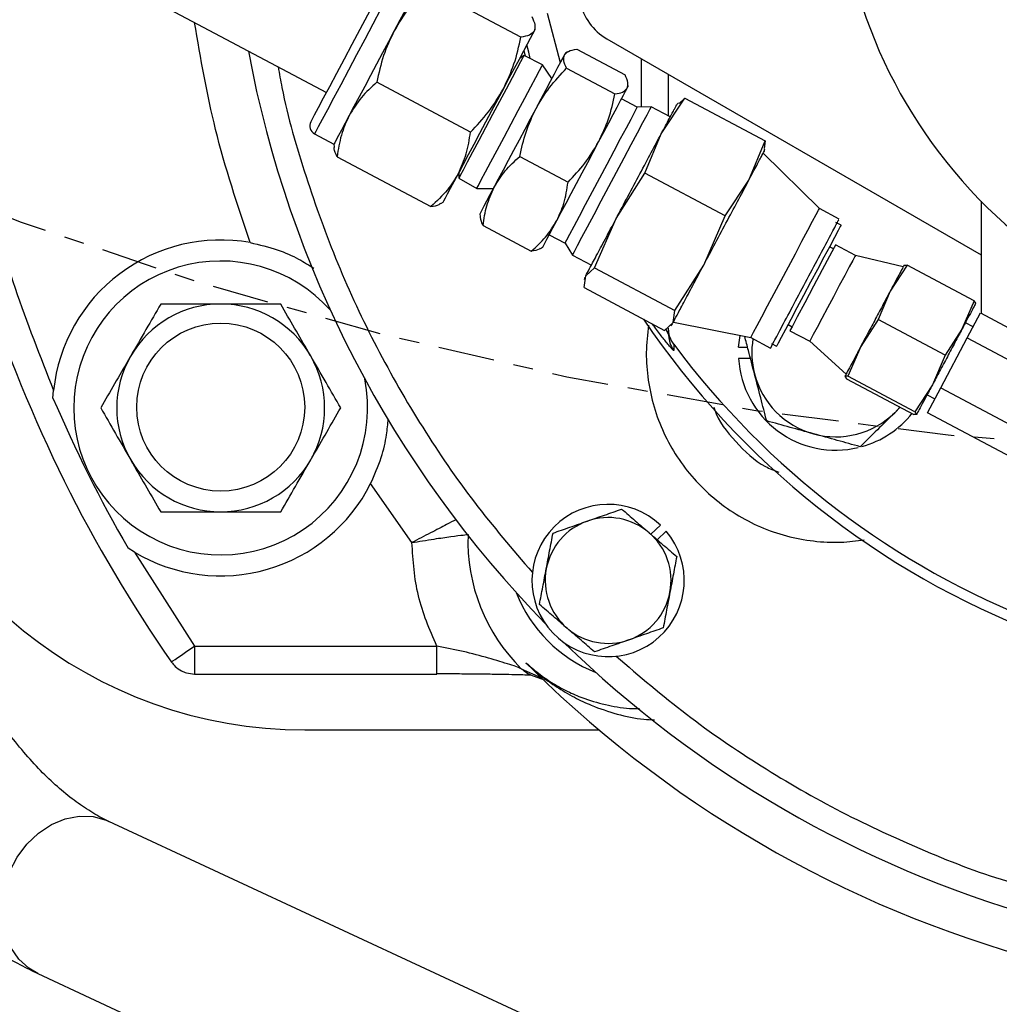
# Model space of a CAD drawing. Extents: x -1917 to 561, y -409 to 1119.
# Drawn here: x -1478 to -1473, y 438 to 443 of the extents above; entities that cross this region are included whole.
import ezdxf
from ezdxf.lldxf.tags import DXFTag

# ---------------------------------------------------------------- set-up
doc = ezdxf.new("R2010")
doc.units = 0
doc.header["$LTSCALE"] = 0.25
doc.header["$MEASUREMENT"] = 0
doc.linetypes.add('CENTER', pattern=[0.6, 0.375, -0.075, 0.075, -0.075])
doc.layers.add('CENTER', color=4, linetype='CENTERX2')
doc.layers.add('OBJECT', color=1, linetype='CONTINUOUS')
tags = doc.linetypes.add('CENTERX2', pattern=[4, 2.5, -0.5, 0.5, -0.5]).pattern_tags.tags
tags[10:11] = [DXFTag(74, 4), DXFTag(75, 0), DXFTag(340, '0'), DXFTag(46, 1.0), DXFTag(50, 0.0), DXFTag(44, 0.0), DXFTag(45, 0.0)]
tags[8:9] = [DXFTag(74, 4), DXFTag(75, 0), DXFTag(340, '0'), DXFTag(46, 1.0), DXFTag(50, 0.0), DXFTag(44, 0.0), DXFTag(45, 0.0)]
tags[6:7] = [DXFTag(74, 4), DXFTag(75, 0), DXFTag(340, '0'), DXFTag(46, 1.0), DXFTag(50, 0.0), DXFTag(44, 0.0), DXFTag(45, 0.0)]
tags[4:5] = [DXFTag(74, 4), DXFTag(75, 0), DXFTag(340, '0'), DXFTag(46, 1.0), DXFTag(50, 0.0), DXFTag(44, 0.0), DXFTag(45, 0.0)]

msp = doc.modelspace()

# ---------------------------------------------------------------- linework, layer by layer
at = {"layer": 'CENTER', "color": 4}
msp.add_circle((-1471.31936, 459.48899), 24.54209, dxfattribs=at)
at = {"layer": 'CENTER', "color": 4, "linetype": 'CENTER'}
msp.add_circle((-1471.31936, 459.48899), 24.54209, dxfattribs=at)
at = {"layer": 'CENTER', "color": 4, "linetype": 'CENTER', "ltscale": 3}
for radius in [24.54209, 19.12386]:
    msp.add_circle((-1471.31936, 459.48899), radius, dxfattribs=at)
at = {"layer": 'OBJECT'}
for p, q in [((-1480.29136, 444.25501), (-1476.37094, 442.17049)), ((-1475.40185, 442.44637), (-1475.86858, 442.69453)), ((-1475.2053, 442.31923), (-1475.27027, 442.56355)), ((-1475.33126, 442.4863), (-1475.33173, 442.49981)), ((-1474.97402, 442.438), (-1473.11051, 441.3621)), ((-1475.38591, 442.35467), (-1475.40887, 442.34033)), ((-1475.38749, 442.38053), (-1475.38029, 442.35191)), ((-1475.29398, 442.3094), (-1475.38591, 442.35467)), ((-1475.16982, 442.37296), (-1475.18018, 442.36648)), ((-1475.12372, 442.38645), (-1474.88329, 442.25861)), ((-1475.24749, 442.23989), (-1475.29398, 442.3094)), ((-1474.80069, 442.09793), (-1474.80054, 442.33784)), ((-1475.17425, 442.2914), (-1474.93383, 442.16357)), ((-1474.66685, 442.05406), (-1474.66672, 442.26058)), ((-1475.65329, 441.97348), (-1476.12002, 442.22165)), ((-1474.86827, 442.20064), (-1474.8687, 442.21311)), ((-1474.8222, 442.09718), (-1474.901, 442.13908)), ((-1474.70291, 441.96543), (-1474.58591, 442.14238)), ((-1474.61771, 442.11938), (-1474.62577, 442.11073)), ((-1474.58591, 442.14238), (-1474.61457, 442.11646)), ((-1474.58591, 442.14238), (-1474.18578, 441.92963)), ((-1474.75252, 442.09962), (-1474.8222, 442.09718)), ((-1474.65822, 442.04947), (-1474.75252, 442.09962)), ((-1476.42974, 441.96486), (-1476.33321, 441.91354)), ((-1474.78418, 441.76949), (-1474.70291, 441.96543)), ((-1476.33321, 441.91354), (-1476.33274, 441.90003)), ((-1474.26706, 441.73369), (-1474.18578, 441.92963)), ((-1474.18578, 441.92963), (-1474.19125, 441.89138)), ((-1473.91548, 441.59296), (-1474.19492, 441.86948)), ((-1474.18973, 441.8789), (-1474.18707, 441.89041)), ((-1476.31704, 441.85111), (-1475.85031, 441.60295)), ((-1475.40773, 441.8523), (-1475.1673, 441.72446)), ((-1475.7119, 441.77041), (-1475.71095, 441.74336)), ((-1474.92746, 441.5431), (-1474.78418, 441.76949)), ((-1474.38405, 441.55674), (-1474.78418, 441.76949)), ((-1475.71095, 441.74336), (-1475.62201, 441.69246)), ((-1474.38405, 441.55674), (-1474.26706, 441.73369)), ((-1475.62201, 441.69246), (-1475.53839, 441.69279)), ((-1475.80098, 441.61728), (-1475.78951, 441.62445)), ((-1473.11051, 441.63019), (-1473.11051, 441.07188)), ((-1475.6057, 441.56619), (-1475.60527, 441.55399)), ((-1473.81698, 441.54058), (-1473.91548, 441.59296)), ((-1475.03502, 441.29772), (-1474.92746, 441.5431)), ((-1474.49161, 441.31136), (-1474.38405, 441.55674)), ((-1473.80775, 441.51041), (-1473.8333, 441.52399)), ((-1475.59068, 441.50823), (-1475.35025, 441.38039)), ((-1475.26106, 441.46191), (-1475.18226, 441.42001)), ((-1475.18226, 441.42001), (-1475.14531, 441.36089)), ((-1475.30437, 441.39374), (-1475.29379, 441.40035)), ((-1473.84511, 441.39231), (-1473.86494, 441.40285)), ((-1473.73627, 441.3597), (-1473.83482, 441.4121)), ((-1475.14531, 441.36089), (-1475.05101, 441.31074)), ((-1473.49839, 441.30203), (-1473.73627, 441.3597)), ((-1475.07917, 441.25778), (-1475.03502, 441.29772)), ((-1475.03502, 441.29772), (-1474.6349, 441.08497)), ((-1474.6349, 441.08497), (-1474.49161, 441.31136)), ((-1473.47868, 441.3115), (-1473.56226, 441.18203)), ((-1473.49238, 441.31169), (-1473.47868, 441.3115)), ((-1473.14461, 441.13388), (-1473.47868, 441.3115)), ((-1475.0876, 441.19884), (-1475.07917, 441.25778)), ((-1475.08365, 441.24959), (-1475.08631, 441.23806)), ((-1475.0876, 441.19884), (-1474.68747, 440.98609)), ((-1473.56226, 441.18203), (-1473.62286, 441.04033)), ((-1473.14461, 441.13388), (-1473.20521, 440.99218)), ((-1473.13626, 441.12186), (-1473.14461, 441.13388)), ((-1474.64332, 441.02603), (-1474.6349, 441.08497)), ((-1473.17889, 440.94868), (-1473.11275, 441.07307)), ((-1473.11275, 441.07307), (-1472.92323, 440.97231)), ((-1474.68747, 440.98609), (-1474.64332, 441.02603)), ((-1474.64271, 441.0273), (-1474.2572, 440.95026)), ((-1473.62286, 441.04033), (-1473.70959, 440.90495)), ((-1473.2888, 440.86271), (-1473.62286, 441.04033)), ((-1473.14972, 441.00354), (-1473.18827, 441.02404)), ((-1474.66753, 440.967), (-1474.66751, 440.99769)), ((-1474.66712, 440.98749), (-1474.66713, 440.95669)), ((-1474.65568, 441.00909), (-1474.64762, 441.01773)), ((-1474.07134, 441.01467), (-1474.05151, 441.00413)), ((-1474.06216, 440.98453), (-1473.96362, 440.93213)), ((-1474.06204, 440.98465), (-1474.06138, 440.98588)), ((-1473.20521, 440.99218), (-1473.2888, 440.86271)), ((-1474.31761, 440.90209), (-1474.31059, 440.96093)), ((-1474.2572, 440.95026), (-1474.15871, 440.89789)), ((-1473.96362, 440.93213), (-1473.78279, 440.76717)), ((-1473.31118, 440.69988), (-1473.17889, 440.94868)), ((-1473.17889, 440.94868), (-1472.86498, 440.78177)), ((-1474.64095, 440.91735), (-1474.64048, 440.88644)), ((-1474.31761, 440.90209), (-1474.27318, 440.90209)), ((-1474.15408, 440.9207), (-1474.12853, 440.90712)), ((-1473.70959, 440.90495), (-1473.77333, 440.75734)), ((-1474.25868, 440.84632), (-1474.31761, 440.84632)), ((-1473.2888, 440.86271), (-1473.35254, 440.7151)), ((-1473.77333, 440.75734), (-1473.78797, 440.75754)), ((-1473.78797, 440.75754), (-1473.77961, 440.74553)), ((-1473.77961, 440.74553), (-1473.44555, 440.5679)), ((-1473.43926, 440.57972), (-1473.77333, 440.75734)), ((-1477.73231, 440.6491), (-1477.72921, 440.68687)), ((-1473.35254, 440.7151), (-1473.43926, 440.57972)), ((-1473.37732, 440.57549), (-1473.31118, 440.69988)), ((-1473.31118, 440.69988), (-1472.43455, 440.23377)), ((-1473.3789, 440.66551), (-1473.34035, 440.64502)), ((-1473.51406, 440.60433), (-1473.54013, 440.57618)), ((-1473.51244, 440.60346), (-1473.54013, 440.57618)), ((-1473.43091, 440.5677), (-1473.44555, 440.5679)), ((-1473.43926, 440.57972), (-1473.43091, 440.5677)), ((-1472.5007, 440.10938), (-1473.37732, 440.57549)), ((-1475.94456, 439.92913), (-1476.15021, 440.22265)), ((-1474.75495, 439.97083), (-1474.70723, 440.01607)), ((-1474.67837, 439.98563), (-1474.72301, 439.94331)), ((-1477.32661, 439.88167), (-1477.35868, 439.90185)), ((-1477.32661, 439.88167), (-1477.0279, 439.4139)), ((-1477.0279, 439.4139), (-1477.0279, 439.27446)), ((-1477.0279, 439.4139), (-1475.82138, 439.4139)), ((-1475.33597, 439.29062), (-1475.37705, 439.33085)), ((-1475.34037, 439.29593), (-1475.37705, 439.33085)), ((-1477.0279, 439.27446), (-1475.81987, 439.27446)), ((-1475.39997, 439.3007), (-1475.30241, 439.25776)), ((-1475.35487, 439.27092), (-1475.28565, 439.24472)), ((-1475.33045, 439.28648), (-1475.34037, 439.29593)), ((-1476.47878, 438.99607), (-1475.01283, 438.99607)), ((-1475.13239, 437.46072), (-1477.45428, 438.54071)), ((-1477.80714, 437.7821), (-1477.10015, 437.45325))]:
    msp.add_line(p, q, dxfattribs=at)
at = {"layer": 'OBJECT', "flags": 128}
for points in [[(-1476.03184, 442.80826), (-1476.03227, 442.80745), (-1476.03855, 442.79562), (-1476.05212, 442.7701), (-1476.07249, 442.73181), (-1476.0989, 442.68213), (-1476.13042, 442.62286), (-1476.16589, 442.55614), (-1476.20405, 442.48437), (-1476.24351, 442.41017), (-1476.28283, 442.3362), (-1476.32062, 442.26514), (-1476.35548, 442.19957), (-1476.38618, 442.14184), (-1476.41159, 442.09404), (-1476.4308, 442.05791), (-1476.44312, 442.03475), (-1476.44809, 442.0254), (-1476.44819, 442.02521)], [(-1475.97149, 442.82671), (-1475.9717, 442.82632), (-1475.97712, 442.81613), (-1475.98972, 442.79242), (-1476.00911, 442.75596), (-1476.03464, 442.70793), (-1476.06552, 442.64987), (-1476.10073, 442.58364), (-1476.13916, 442.51137), (-1476.17956, 442.43539), (-1476.22064, 442.35813), (-1476.26107, 442.28209), (-1476.29956, 442.2097), (-1476.33487, 442.14329), (-1476.36587, 442.08499), (-1476.39155, 442.03669), (-1476.4111, 441.99993), (-1476.42388, 441.97589), (-1476.42949, 441.96534), (-1476.42974, 441.96486)], [(-1475.87986, 442.76617), (-1475.88793, 442.751), (-1475.8997, 442.72886), (-1475.91496, 442.70015), (-1475.93347, 442.66536), (-1475.95489, 442.62507), (-1475.97886, 442.57998), (-1476.00498, 442.53086), (-1476.03279, 442.47855)], [(-1476.03279, 442.47855), (-1476.06182, 442.42395), (-1476.09158, 442.36799), (-1476.12155, 442.31163), (-1476.15122, 442.25583), (-1476.18008, 442.20154), (-1476.20765, 442.1497), (-1476.23344, 442.10119), (-1476.25702, 442.05685)], [(-1475.33616, 442.47708), (-1475.34423, 442.4619), (-1475.35599, 442.43977), (-1475.37126, 442.41106), (-1475.38976, 442.37626), (-1475.41118, 442.33598), (-1475.43516, 442.29089), (-1475.46127, 442.24177), (-1475.48909, 442.18946)], [(-1475.33126, 442.4863), (-1475.33192, 442.48504), (-1475.33616, 442.47708)], [(-1475.35511, 442.3395), (-1475.36327, 442.37143), (-1475.37248, 442.40877)], [(-1475.70288, 441.75853), (-1475.6884, 441.78577), (-1475.66737, 441.82532), (-1475.64079, 441.87532), (-1475.60988, 441.93345), (-1475.5761, 441.99698), (-1475.54102, 442.06295), (-1475.5063, 442.12826), (-1475.47354, 442.18987), (-1475.44428, 442.24489), (-1475.4199, 442.29075), (-1475.40152, 442.32531), (-1475.39001, 442.34695), (-1475.38592, 442.35466), (-1475.38591, 442.35467)], [(-1475.32673, 442.09085), (-1475.30091, 442.13942), (-1475.27666, 442.18503), (-1475.25439, 442.2269), (-1475.2345, 442.26431), (-1475.21732, 442.29662), (-1475.20315, 442.32328), (-1475.19222, 442.34383), (-1475.18473, 442.35793)], [(-1475.18473, 442.35793), (-1475.1808, 442.36532), (-1475.18018, 442.36648)], [(-1475.61387, 441.70778), (-1475.59926, 441.73527), (-1475.57803, 441.77518), (-1475.5512, 441.82564), (-1475.52001, 441.88431), (-1475.48592, 441.94842), (-1475.45052, 442.01499), (-1475.41548, 442.08091), (-1475.38242, 442.14308), (-1475.35289, 442.19861), (-1475.32828, 442.24489), (-1475.30974, 442.27977), (-1475.29813, 442.30161), (-1475.29399, 442.30939), (-1475.29398, 442.3094)], [(-1474.87282, 442.19208), (-1474.86889, 442.19948), (-1474.86827, 442.20064)], [(-1475.48909, 442.18946), (-1475.51812, 442.13486), (-1475.54787, 442.0789), (-1475.57784, 442.02253), (-1475.60751, 441.96673), (-1475.63638, 441.91245), (-1475.66394, 441.86061), (-1475.68973, 441.8121), (-1475.71331, 441.76775)], [(-1475.01483, 441.92501), (-1474.989, 441.97358), (-1474.96475, 442.01919), (-1474.94249, 442.06106), (-1474.9226, 442.09847), (-1474.90542, 442.13078), (-1474.89124, 442.15744), (-1474.88031, 442.17799), (-1474.87282, 442.19208)], [(-1476.25702, 442.05685), (-1476.27798, 442.01742), (-1476.29597, 441.98359), (-1476.31067, 441.95594), (-1476.32184, 441.93493), (-1476.32928, 441.92093), (-1476.33287, 441.91418), (-1476.33321, 441.91354)], [(-1475.53494, 441.69926), (-1475.51305, 441.74044), (-1475.4891, 441.78549), (-1475.4635, 441.83362), (-1475.4367, 441.88403), (-1475.40915, 441.93585), (-1475.38132, 441.98819), (-1475.35369, 442.04015), (-1475.32673, 442.09085)], [(-1475.17332, 441.43682), (-1475.15854, 441.46462), (-1475.13737, 441.50445), (-1475.11065, 441.55468), (-1475.07951, 441.61327), (-1475.04519, 441.6778), (-1475.00912, 441.74564), (-1474.97277, 441.81401), (-1474.93762, 441.88012), (-1474.90512, 441.94125), (-1474.87659, 441.9949), (-1474.85321, 442.03887), (-1474.83593, 442.07137), (-1474.82545, 442.09107), (-1474.8222, 442.09718)], [(-1475.13556, 441.37922), (-1475.12005, 441.40839), (-1475.09797, 441.44993), (-1475.07016, 441.50224), (-1475.03768, 441.56331), (-1475.0018, 441.6308), (-1474.96388, 441.7021), (-1474.92539, 441.7745), (-1474.88781, 441.84519), (-1474.85257, 441.91146), (-1474.82103, 441.97077), (-1474.79441, 442.02084), (-1474.77373, 442.05974), (-1474.75978, 442.08597), (-1474.7531, 442.09854), (-1474.75252, 442.09962)], [(-1475.22304, 441.53342), (-1475.20114, 441.5746), (-1475.17719, 441.61964), (-1475.1516, 441.66778), (-1475.12479, 441.71819), (-1475.09724, 441.77), (-1475.06941, 441.82234), (-1475.04178, 441.87431), (-1475.01483, 441.92501)], [(-1475.78951, 441.62445), (-1475.78917, 441.62509), (-1475.78558, 441.63184), (-1475.77813, 441.64584), (-1475.76697, 441.66685), (-1475.75226, 441.6945), (-1475.73427, 441.72833), (-1475.71331, 441.76775)], [(-1475.71095, 441.74336), (-1475.71014, 441.74488), (-1475.70288, 441.75853)], [(-1475.62201, 441.69246), (-1475.6212, 441.694), (-1475.61387, 441.70778)], [(-1475.6057, 441.56619), (-1475.60538, 441.56679), (-1475.60205, 441.57306), (-1475.59514, 441.58606), (-1475.58476, 441.60557), (-1475.57111, 441.63124), (-1475.55441, 441.66266), (-1475.53494, 441.69926)], [(-1474.2572, 440.95026), (-1474.25379, 440.95667), (-1474.24308, 440.97683), (-1474.22551, 441.00987), (-1474.20186, 441.05435), (-1474.17316, 441.10833), (-1474.14066, 441.16944), (-1474.10579, 441.23502), (-1474.07008, 441.3022), (-1474.03507, 441.36804), (-1474.0023, 441.42966), (-1473.97321, 441.48438), (-1473.94906, 441.5298), (-1473.93091, 441.56393), (-1473.91955, 441.58529), (-1473.91548, 441.59294), (-1473.91548, 441.59296)], [(-1475.29379, 441.40035), (-1475.29347, 441.40095), (-1475.29014, 441.40722), (-1475.28323, 441.42022), (-1475.27286, 441.43972), (-1475.2592, 441.4654), (-1475.2425, 441.49681), (-1475.22304, 441.53342)], [(-1473.80775, 441.51041), (-1473.81145, 441.50345), (-1473.82248, 441.48271), (-1473.84032, 441.44916), (-1473.86413, 441.40438), (-1473.89281, 441.35044), (-1473.92501, 441.28988), (-1473.95923, 441.22553), (-1473.99386, 441.16039), (-1474.02729, 441.09752), (-1474.05796, 441.03984), (-1474.08442, 440.99007), (-1474.10545, 440.95052), (-1474.12006, 440.92304), (-1474.12757, 440.90893), (-1474.12853, 440.90712)], [(-1475.18226, 441.42001), (-1475.1811, 441.4222), (-1475.17332, 441.43682)], [(-1475.14531, 441.36089), (-1475.1439, 441.36355), (-1475.13556, 441.37922)], [(-1473.8355, 441.4107), (-1473.84189, 441.39869), (-1473.86515, 441.35494), (-1473.9011, 441.28734), (-1473.94425, 441.20618), (-1473.98804, 441.12382), (-1474.0258, 441.0528), (-1474.05179, 441.00393), (-1474.06204, 440.98465), (-1474.06204, 440.98465)], [(-1473.73627, 441.3597), (-1473.73913, 441.35432), (-1473.74947, 441.33488), (-1473.76665, 441.30256), (-1473.78951, 441.25957), (-1473.81649, 441.20883), (-1473.84575, 441.15381), (-1473.87529, 441.09824), (-1473.90311, 441.04593), (-1473.9273, 441.00043), (-1473.94622, 440.96484), (-1473.95858, 440.9416), (-1473.96354, 440.93227), (-1473.96362, 440.93213)], [(-1477.14227, 439.33427), (-1477.14077, 439.33532), (-1477.13474, 439.33951), (-1477.12442, 439.3467), (-1477.11022, 439.35659), (-1477.09272, 439.36877), (-1477.07262, 439.38277), (-1477.05072, 439.39802), (-1477.0279, 439.4139)], [(-1477.80714, 437.7821), (-1477.85262, 437.80869), (-1477.903, 437.85466), (-1477.9429, 437.91242), (-1477.97082, 437.97974), (-1477.98566, 438.05405), (-1477.98686, 438.13248), (-1477.97437, 438.21202), (-1477.94868, 438.28962), (-1477.91077, 438.36229), (-1477.86209, 438.42725), (-1477.80453, 438.48198), (-1477.74028, 438.5244), (-1477.67182, 438.55286), (-1477.60179, 438.56628), (-1477.53286, 438.56415), (-1477.46769, 438.54653), (-1477.45428, 438.54071)]]:
    msp.add_lwpolyline(points, dxfattribs=at)
at = {"layer": 'OBJECT'}
for centre, radius in [((-1471.31936, 459.48257), 26.00624), ((-1471.31936, 459.48899), 25.44847), ((-1476.89711, 440.60385), 0.41833)]:
    msp.add_circle(centre, radius, dxfattribs=at)
for centre, radius, start, end in [((-1471.31936, 443.38854), 2.50999, 247.25999, 236.74001), ((-1471.31936, 443.38854), 7.09539, 181.065874, 214.848054), ((-1474.83458, 442.67952), 0.27889, 191.40364, 240), ((-1471.31936, 443.38854), 5.53312, 190.53436, 224.30503), ((-1476.40879, 442.00426), 0.04462, 152, 242), ((-1476.89711, 440.59967), 0.83666, 79.91414, 174.01745), ((-1476.89711, 440.59967), 0.7318, 41.73485, 236.84238), ((-1476.89711, 440.59967), 0.51761, 90, 150), ((-1476.89711, 440.59967), 0.51761, 30, 90), ((-1471.31936, 443.38854), 4.19115, 214.05552, 249.06369), ((-1473.8337, 440.8742), 0.41833, 170.34529, 194.5689), ((-1471.31936, 443.38854), 4.14001, 216.64851, 248.79265), ((-1476.89711, 440.59967), 0.51761, 150, 210), ((-1476.89711, 440.59967), 0.51761, 330, 30), ((-1473.8337, 440.8742), 0.48471, 183.29847, 283.33797), ((-1476.47878, 441.22717), 2.2311, 192.28894, 270), ((-1476.89711, 440.59967), 0.7318, 236.84238, 11.39525), ((-1473.8337, 440.8742), 0.41833, 194.5689, 254.5689), ((-1471.31936, 443.38854), 6.97355, 203.130898, 209.999205), ((-1473.8337, 440.8742), 0.41833, 254.5689, 314.5689), ((-1473.8337, 440.8742), 0.48471, 285.51981, 321.6758), ((-1476.89711, 440.59967), 0.51761, 210, 270), ((-1476.89711, 440.59967), 0.51761, 270, 330), ((-1476.89711, 440.59967), 0.83666, 239.11265, 333.21596), ((-1474.96762, 439.74029), 0.37929, 46.64425, 40.30478), ((-1474.96762, 439.74029), 0.31347, 49.25697, 109.25697), ((-1474.96762, 439.74029), 0.31347, 109.25697, 169.25697), ((-1474.77042, 439.93749), 0.89545, 177.92592, 225.32756), ((-1474.96762, 439.74029), 0.31347, 349.25697, 49.25697), ((-1474.96762, 439.74029), 0.31347, 169.25697, 229.25697), ((-1474.77042, 439.93749), 0.70398, 201.47281, 248.52719), ((-1474.96762, 439.74029), 0.31347, 289.25697, 349.25697), ((-1474.96762, 439.74029), 0.31347, 229.25697, 289.25697), ((-1471.31936, 443.38854), 5.53312, 225.69497, 254.14662), ((-1471.31936, 443.38854), 5.73895, 225.505643, 255.88024)]:
    msp.add_arc(centre, radius, start, end, dxfattribs=at)
for points, knots in [([(-1478.26683, 443.17855), (-1478.26366, 443.06137), (-1478.25543, 442.75762), (-1478.19159, 442.27164), (-1478.08125, 441.72677), (-1477.93028, 441.19601), (-1477.79598, 440.85594), (-1477.72921, 440.68687)], [0, 0, 0, 0, 0.1371236, 0.3554231, 0.572362, 0.7873945, 1, 1, 1, 1]), ([(-1475.86858, 442.69453), (-1475.89976, 442.66185), (-1475.96268, 442.5959), (-1476.00928, 442.5179), (-1476.03279, 442.47855)], [0, 0, 0, 0, 0.4954546, 1, 1, 1, 1]), ([(-1475.34743, 442.54872), (-1475.34109, 442.53469), (-1475.3283, 442.50637), (-1475.33352, 442.4869), (-1475.33616, 442.47708)], [0, 0, 0, 0, 0.4954658, 1, 1, 1, 1]), ([(-1476.75059, 441.4234), (-1476.81292, 441.60985), (-1476.93274, 441.96829), (-1476.9966, 442.34074), (-1477.02724, 442.51946)], [0, 0, 0, 0, 0.52014987, 1, 1, 1, 1]), ([(-1476.03279, 442.47855), (-1476.05192, 442.43791), (-1476.09059, 442.3557), (-1476.11014, 442.26666), (-1476.12002, 442.22165)], [0, 0, 0, 0, 0.4945095, 1, 1, 1, 1]), ([(-1475.48909, 442.18946), (-1475.46996, 442.23011), (-1475.43128, 442.31232), (-1475.41174, 442.40136), (-1475.40185, 442.44637)], [0, 0, 0, 0, 0.4945037, 1, 1, 1, 1]), ([(-1475.33616, 442.47708), (-1475.34265, 442.46954), (-1475.3558, 442.45428), (-1475.38639, 442.44903), (-1475.40185, 442.44637)], [0, 0, 0, 0, 0.4945284, 1, 1, 1, 1]), ([(-1475.17425, 442.2914), (-1475.18014, 442.30443), (-1475.19202, 442.33073), (-1475.18717, 442.34881), (-1475.18473, 442.35793)], [0, 0, 0, 0, 0.4954503, 1, 1, 1, 1]), ([(-1475.18473, 442.35793), (-1475.17923, 442.3645), (-1475.16728, 442.3788), (-1475.139, 442.38376), (-1475.12372, 442.38645)], [0, 0, 0, 0, 0.459644, 1, 1, 1, 1]), ([(-1476.6109, 442.29808), (-1476.60493, 442.26402), (-1476.57249, 442.07913), (-1476.47612, 441.75062), (-1476.32049, 441.31714), (-1476.12553, 440.89917), (-1475.89724, 440.50175), (-1475.63951, 440.12518), (-1475.44305, 439.89508), (-1475.34482, 439.78003)], [0, 0, 0, 0, 0.0363748, 0.1974544, 0.3591194, 0.5207848, 0.6818643, 0.8409258, 1, 1, 1, 1]), ([(-1475.32673, 442.09085), (-1475.30537, 442.12668), (-1475.26217, 442.19914), (-1475.20377, 442.26043), (-1475.17425, 442.2914)], [0, 0, 0, 0, 0.4945048, 1, 1, 1, 1]), ([(-1474.87282, 442.19208), (-1474.87039, 442.201), (-1474.86547, 442.21904), (-1474.87731, 442.24532), (-1474.88329, 442.25861)], [0, 0, 0, 0, 0.4945111, 1, 1, 1, 1]), ([(-1476.12002, 442.22165), (-1476.14678, 442.19728), (-1476.20078, 442.1481), (-1476.23816, 442.08745), (-1476.25702, 442.05685)], [0, 0, 0, 0, 0.49546823, 1, 1, 1, 1]), ([(-1475.65329, 441.97348), (-1475.62212, 442.00616), (-1475.5592, 442.07212), (-1475.5126, 442.15011), (-1475.48909, 442.18946)], [0, 0, 0, 0, 0.4954605, 1, 1, 1, 1]), ([(-1475.01483, 441.92501), (-1474.99706, 441.96275), (-1474.96115, 442.03909), (-1474.943, 442.12177), (-1474.93383, 442.16357)], [0, 0, 0, 0, 0.4945052, 1, 1, 1, 1]), ([(-1474.93383, 442.16357), (-1474.91973, 442.16597), (-1474.89129, 442.17083), (-1474.87901, 442.18496), (-1474.87282, 442.19208)], [0, 0, 0, 0, 0.4954498, 1, 1, 1, 1]), ([(-1474.70291, 441.96543), (-1474.68886, 441.99185), (-1474.66077, 442.04467), (-1474.63581, 442.09162), (-1474.62422, 442.11342), (-1474.62647, 442.10919), (-1474.62689, 442.10839)], [0, 0, 0, 0, 0.3092048, 0.6183923, 0.9276063, 1, 1, 1, 1]), ([(-1476.25702, 442.05685), (-1476.27158, 442.02477), (-1476.30104, 441.9599), (-1476.31167, 441.88764), (-1476.31704, 441.85111)], [0, 0, 0, 0, 0.494501, 1, 1, 1, 1]), ([(-1475.40773, 441.8523), (-1475.39876, 441.89326), (-1475.38066, 441.97595), (-1475.34482, 442.05232), (-1475.32673, 442.09085)], [0, 0, 0, 0, 0.4954623, 1, 1, 1, 1]), ([(-1475.71331, 441.76775), (-1475.69875, 441.79983), (-1475.66929, 441.86469), (-1475.65866, 441.93696), (-1475.65329, 441.97348)], [0, 0, 0, 0, 0.4944977, 1, 1, 1, 1]), ([(-1474.92746, 441.5431), (-1474.90801, 441.57968), (-1474.86911, 441.65285), (-1474.80863, 441.7666), (-1474.75089, 441.87519), (-1474.7189, 441.93535), (-1474.70291, 441.96543)], [0, 0, 0, 0, 0.249997, 0.4999987, 0.750002, 1, 1, 1, 1]), ([(-1475.1673, 441.72446), (-1475.13836, 441.7548), (-1475.07993, 441.81605), (-1475.03666, 441.88847), (-1475.01483, 441.92501)], [0, 0, 0, 0, 0.49546062, 1, 1, 1, 1]), ([(-1476.31704, 441.85111), (-1476.32421, 441.86555), (-1476.33346, 441.88419), (-1476.33119, 441.89717), (-1476.33068, 441.9001)], [0, 0, 0, 0, 0.7745694, 1, 1, 1, 1]), ([(-1474.26706, 441.73369), (-1474.25301, 441.7601), (-1474.22492, 441.81293), (-1474.19996, 441.85987), (-1474.18837, 441.88168), (-1474.19062, 441.87745), (-1474.19104, 441.87665)], [0, 0, 0, 0, 0.30920517, 0.61839164, 0.92760622, 1, 1, 1, 1]), ([(-1475.53494, 441.69926), (-1475.51782, 441.72713), (-1475.48318, 441.78349), (-1475.43306, 441.82919), (-1475.40773, 441.8523)], [0, 0, 0, 0, 0.49451028, 1, 1, 1, 1]), ([(-1475.71331, 441.76775), (-1475.73033, 441.73979), (-1475.76735, 441.67896), (-1475.82121, 441.62962), (-1475.85031, 441.60295)], [0, 0, 0, 0, 0.4595923, 1, 1, 1, 1]), ([(-1475.22304, 441.53342), (-1475.21035, 441.56104), (-1475.18274, 441.62113), (-1475.17272, 441.68821), (-1475.1673, 441.72446)], [0, 0, 0, 0, 0.4596625, 1, 1, 1, 1]), ([(-1474.49161, 441.31136), (-1474.47216, 441.34794), (-1474.43326, 441.4211), (-1474.37278, 441.53486), (-1474.31504, 441.64344), (-1474.28305, 441.70361), (-1474.26706, 441.73369)], [0, 0, 0, 0, 0.2499988, 0.4999998, 0.7500008, 1, 1, 1, 1]), ([(-1475.59068, 441.50823), (-1475.58581, 441.54148), (-1475.57599, 441.60859), (-1475.54871, 441.66886), (-1475.53494, 441.69926)], [0, 0, 0, 0, 0.4954573, 1, 1, 1, 1]), ([(-1475.85031, 441.60295), (-1475.83433, 441.60508), (-1475.8137, 441.60783), (-1475.80421, 441.61697), (-1475.80207, 441.61903)], [0, 0, 0, 0, 0.7745686, 1, 1, 1, 1]), ([(-1475.60394, 441.55403), (-1475.60429, 441.55217), (-1475.60651, 441.54017), (-1475.59792, 441.52285), (-1475.59068, 441.50823)], [0, 0, 0, 0, 0.1556033, 1, 1, 1, 1]), ([(-1475.35025, 441.38039), (-1475.3254, 441.40302), (-1475.27526, 441.44869), (-1475.24055, 441.50501), (-1475.22304, 441.53342)], [0, 0, 0, 0, 0.4954573, 1, 1, 1, 1]), ([(-1475.07917, 441.25778), (-1475.07372, 441.26804), (-1475.0628, 441.28857), (-1475.02805, 441.35393), (-1474.98293, 441.43878), (-1474.94595, 441.50833), (-1474.92746, 441.5431)], [0, 0, 0, 0, 0.24999608, 0.49999858, 0.75000106, 1, 1, 1, 1]), ([(-1474.04217, 441.11707), (-1474.02016, 441.15846), (-1473.97614, 441.24125), (-1473.90949, 441.36659), (-1473.85611, 441.46699), (-1473.82198, 441.53117), (-1473.81984, 441.53521), (-1473.81887, 441.53703)], [0, 0, 0, 0, 0.2072474, 0.4144947, 0.6217472, 0.8289876, 1, 1, 1, 1]), ([(-1476.75059, 441.4234), (-1476.7044, 441.41275), (-1476.61616, 441.3924), (-1476.50743, 441.34255), (-1476.45701, 441.31075), (-1476.43312, 441.29568)], [0, 0, 0, 0, 0.3663302, 0.6998321, 1, 1, 1, 1]), ([(-1475.30532, 441.39525), (-1475.30716, 441.39347), (-1475.31595, 441.38497), (-1475.33511, 441.38241), (-1475.35025, 441.38039)], [0, 0, 0, 0, 0.2097833, 1, 1, 1, 1]), ([(-1477.45428, 438.54071), (-1477.46728, 438.54701), (-1477.50649, 438.56602), (-1477.57429, 438.60667), (-1477.65765, 438.66741), (-1477.74164, 438.74019), (-1477.82567, 438.82477), (-1477.90924, 438.92117), (-1477.99175, 439.02922), (-1478.07259, 439.14861), (-1478.15114, 439.27893), (-1478.2268, 439.41968), (-1478.29901, 439.57026), (-1478.36724, 439.72999), (-1478.43099, 439.89813), (-1478.48981, 440.07384), (-1478.54328, 440.25626), (-1478.59106, 440.44451), (-1478.63282, 440.63762), (-1478.66832, 440.83463), (-1478.69676, 441.03107), (-1478.71351, 441.1803), (-1478.72082, 441.26253), (-1478.72245, 441.28083)], [0, 0, 0, 0, 0.025875, 0.0780557, 0.1291154, 0.1793576, 0.2292073, 0.2789308, 0.3286579, 0.3784791, 0.4284578, 0.4786235, 0.5289838, 0.5795342, 0.6302618, 0.6811508, 0.7321821, 0.7833331, 0.8345844, 0.8859147, 0.9373029, 0.9860428, 1, 1, 1, 1]), ([(-1474.64332, 441.02603), (-1474.63787, 441.0363), (-1474.62695, 441.05683), (-1474.5922, 441.12218), (-1474.54708, 441.20704), (-1474.5101, 441.27658), (-1474.49161, 441.31136)], [0, 0, 0, 0, 0.2499956, 0.4999984, 0.7500028, 1, 1, 1, 1]), ([(-1473.49382, 441.31076), (-1473.49429, 441.30987), (-1473.49531, 441.30796), (-1473.50906, 441.28208), (-1473.53109, 441.24065), (-1473.55187, 441.20157), (-1473.56226, 441.18203)], [0, 0, 0, 0, 0.2227646, 0.4818485, 0.7409265, 1, 1, 1, 1]), ([(-1479.55603, 441.2091), (-1479.55237, 441.16903), (-1479.54181, 441.05347), (-1479.5186, 440.86315), (-1479.48408, 440.63939), (-1479.44216, 440.41827), (-1479.3931, 440.20054), (-1479.33697, 439.98695), (-1479.27392, 439.77821), (-1479.20406, 439.57504), (-1479.12756, 439.37813), (-1479.04453, 439.18816), (-1478.95512, 439.0058), (-1478.85947, 438.83171), (-1478.75771, 438.66657), (-1478.65, 438.51107), (-1478.53652, 438.36594), (-1478.41755, 438.23197), (-1478.29345, 438.11004), (-1478.16479, 438.0009), (-1478.03215, 437.90562), (-1477.91262, 437.83346), (-1477.83653, 437.79641), (-1477.80714, 437.7821)], [0, 0, 0, 0, 0.02603738, 0.07510076, 0.12418601, 0.17330295, 0.22246786, 0.27169677, 0.32100785, 0.37041676, 0.41994053, 0.46959488, 0.51939295, 0.56934381, 0.61944663, 0.66969123, 0.72004297, 0.77042461, 0.82070729, 0.87073102, 0.9203017, 0.96921308, 1, 1, 1, 1]), ([(-1473.56226, 441.18203), (-1473.57368, 441.16055), (-1473.59653, 441.11759), (-1473.63514, 441.04496), (-1473.67409, 440.97172), (-1473.69776, 440.92721), (-1473.70959, 440.90495)], [0, 0, 0, 0, 0.2500006, 0.499998, 0.7499976, 1, 1, 1, 1]), ([(-1473.13626, 441.12186), (-1473.13676, 441.12092), (-1473.13775, 441.11905), (-1473.15197, 441.09232), (-1473.17405, 441.05079), (-1473.19482, 441.01172), (-1473.20521, 440.99218)], [0, 0, 0, 0, 0.2499871, 0.4999967, 0.7500007, 1, 1, 1, 1]), ([(-1477.19595, 441.11729), (-1477.22022, 441.07525), (-1477.2692, 440.99042), (-1477.31983, 440.90272), (-1477.34538, 440.85848)], [0, 0, 0, 0, 0.49545416, 1, 1, 1, 1]), ([(-1476.89711, 441.11729), (-1476.93736, 441.11729), (-1477.01848, 441.11729), (-1477.118, 441.11729), (-1477.17667, 441.11729), (-1477.19595, 441.11729)], [0, 0, 0, 0, 0.3979556, 0.8020878, 1, 1, 1, 1]), ([(-1476.59826, 441.11729), (-1476.63613, 441.11729), (-1476.71225, 441.11729), (-1476.81276, 441.11729), (-1476.87471, 441.11729), (-1476.89711, 441.11729)], [0, 0, 0, 0, 0.38729568, 0.77842124, 1, 1, 1, 1]), ([(-1476.44884, 440.85848), (-1476.45238, 440.86461), (-1476.47921, 440.91107), (-1476.52978, 440.99866), (-1476.5753, 441.0775), (-1476.59826, 441.11729)], [0, 0, 0, 0, 0.0700996, 0.5307899, 1, 1, 1, 1]), ([(-1474.15682, 440.90144), (-1474.15741, 440.90032), (-1474.16141, 440.8928), (-1474.1432, 440.92705), (-1474.10369, 441.00135), (-1474.06267, 441.0785), (-1474.04217, 441.11707)], [0, 0, 0, 0, 0.0550943, 0.3700577, 0.6850201, 1, 1, 1, 1]), ([(-1474.76689, 441.01231), (-1474.77177, 440.96674), (-1474.78153, 440.87564), (-1474.77079, 440.73812), (-1474.74175, 440.60364), (-1474.6933, 440.47481), (-1474.62647, 440.35434), (-1474.54242, 440.24521), (-1474.4436, 440.14911), (-1474.33222, 440.06813), (-1474.21039, 440.00419), (-1474.08027, 439.95917), (-1473.94507, 439.93419), (-1473.81449, 439.92704), (-1473.73074, 439.93783), (-1473.69247, 439.94276)], [0, 0, 0, 0, 0.07789453, 0.15570038, 0.23358063, 0.31150633, 0.38913335, 0.46726874, 0.5451688, 0.62302782, 0.70090511, 0.77858692, 0.85646802, 0.93440456, 1, 1, 1, 1]), ([(-1474.64048, 440.88644), (-1474.64101, 440.88625), (-1474.64207, 440.88586), (-1474.65002, 440.89384), (-1474.66192, 440.90739), (-1474.6818, 440.93151), (-1474.70592, 440.9625), (-1474.72968, 440.99428), (-1474.74147, 441.01063), (-1474.74634, 441.01739)], [0, 0, 0, 0, 0.1287671, 0.2583568, 0.3842315, 0.5197443, 0.7696241, 0.904781, 1, 1, 1, 1]), ([(-1474.68016, 440.99271), (-1474.67946, 440.991), (-1474.6766, 440.98403), (-1474.67244, 440.97472), (-1474.66831, 440.96642), (-1474.66779, 440.96681), (-1474.66753, 440.967)], [0, 0, 0, 0, 0.1040591, 0.4240738, 0.7206633, 1, 1, 1, 1]), ([(-1474.64095, 440.91735), (-1474.64517, 440.92371), (-1474.65358, 440.93636), (-1474.66447, 440.96316), (-1474.66632, 440.98421), (-1474.66751, 440.99769)], [0, 0, 0, 0, 0.2664963, 0.5300819, 1, 1, 1, 1]), ([(-1473.20521, 440.99218), (-1473.21663, 440.9707), (-1473.23947, 440.92774), (-1473.27809, 440.85512), (-1473.31704, 440.78187), (-1473.3407, 440.73736), (-1473.35254, 440.7151)], [0, 0, 0, 0, 0.2500007, 0.4999981, 0.7499977, 1, 1, 1, 1]), ([(-1474.66587, 440.9569), (-1474.66481, 440.94587), (-1474.66237, 440.92037), (-1474.64841, 440.89872), (-1474.64048, 440.88644)], [0, 0, 0, 0, 0.4325337, 1, 1, 1, 1]), ([(-1474.23858, 440.76898), (-1474.24878, 440.8082), (-1474.26525, 440.87157), (-1474.28119, 440.9329), (-1474.28726, 440.95627)], [0, 0, 0, 0, 0.618883, 1, 1, 1, 1]), ([(-1473.70959, 440.90495), (-1473.72051, 440.8844), (-1473.74236, 440.84331), (-1473.76676, 440.79742), (-1473.78362, 440.76571), (-1473.78652, 440.76027), (-1473.78797, 440.75754)], [0, 0, 0, 0, 0.2500096, 0.5000108, 0.7499977, 1, 1, 1, 1]), ([(-1477.34538, 440.85848), (-1477.34892, 440.85234), (-1477.37574, 440.80589), (-1477.42631, 440.7183), (-1477.47183, 440.63945), (-1477.4948, 440.59967)], [0, 0, 0, 0, 0.0700962, 0.5307889, 1, 1, 1, 1]), ([(-1476.29942, 440.59967), (-1476.32369, 440.6417), (-1476.37266, 440.72654), (-1476.4233, 440.81423), (-1476.44884, 440.85848)], [0, 0, 0, 0, 0.4954563, 1, 1, 1, 1]), ([(-1474.17783, 440.53522), (-1474.1877, 440.57318), (-1474.20761, 440.6498), (-1474.2282, 440.72901), (-1474.23858, 440.76898)], [0, 0, 0, 0, 0.4954604, 1, 1, 1, 1]), ([(-1473.35254, 440.7151), (-1473.36346, 440.69456), (-1473.38531, 440.65347), (-1473.40971, 440.60757), (-1473.42657, 440.57586), (-1473.42947, 440.57042), (-1473.43091, 440.5677)], [0, 0, 0, 0, 0.2500097, 0.5000107, 0.7499977, 1, 1, 1, 1]), ([(-1477.4948, 440.59967), (-1477.47053, 440.55764), (-1477.42155, 440.47281), (-1477.37092, 440.38511), (-1477.34538, 440.34086)], [0, 0, 0, 0, 0.49545416, 1, 1, 1, 1]), ([(-1476.44884, 440.34086), (-1476.4453, 440.347), (-1476.41848, 440.39346), (-1476.36791, 440.48105), (-1476.32239, 440.55989), (-1476.29942, 440.59967)], [0, 0, 0, 0, 0.0700996, 0.5307899, 1, 1, 1, 1]), ([(-1474.44037, 440.60346), (-1474.43939, 440.60007), (-1474.42057, 440.53491), (-1474.33401, 440.42934), (-1474.22318, 440.32031), (-1474.14027, 440.28807), (-1474.11758, 440.27925)], [0, 0, 0, 0, 0.0225261, 0.4338018, 0.8450758, 1, 1, 1, 1]), ([(-1476.15021, 440.22265), (-1476.13104, 440.26597), (-1476.09441, 440.34873), (-1476.06962, 440.46228), (-1476.06495, 440.51893), (-1476.06287, 440.54424)], [0, 0, 0, 0, 0.3779882, 0.7221028, 1, 1, 1, 1]), ([(-1473.94501, 440.47095), (-1473.98402, 440.48172), (-1474.06291, 440.5035), (-1474.13924, 440.52457), (-1474.17783, 440.53522)], [0, 0, 0, 0, 0.49451235, 1, 1, 1, 1]), ([(-1473.54013, 440.57618), (-1473.56896, 440.54778), (-1473.62727, 440.49035), (-1473.68368, 440.43478), (-1473.71219, 440.40669)], [0, 0, 0, 0, 0.4945133, 1, 1, 1, 1]), ([(-1473.71219, 440.40669), (-1473.75001, 440.41713), (-1473.82632, 440.43819), (-1473.90521, 440.45997), (-1473.94501, 440.47095)], [0, 0, 0, 0, 0.4954592, 1, 1, 1, 1]), ([(-1477.34538, 440.34086), (-1477.34183, 440.33473), (-1477.31501, 440.28827), (-1477.26444, 440.20068), (-1477.21892, 440.12184), (-1477.19595, 440.08206)], [0, 0, 0, 0, 0.0700962, 0.5307926, 1, 1, 1, 1]), ([(-1476.59826, 440.08206), (-1476.574, 440.12409), (-1476.52502, 440.20892), (-1476.47439, 440.29662), (-1476.44884, 440.34086)], [0, 0, 0, 0, 0.4954568, 1, 1, 1, 1]), ([(-1475.071, 440.03622), (-1475.04238, 440.04622), (-1474.98448, 440.06644), (-1474.92847, 440.08601), (-1474.90015, 440.09591)], [0, 0, 0, 0, 0.4945117, 1, 1, 1, 1]), ([(-1474.90015, 440.09591), (-1474.87788, 440.07672), (-1474.83293, 440.038), (-1474.78647, 439.99798), (-1474.76303, 439.97778)], [0, 0, 0, 0, 0.4954593, 1, 1, 1, 1]), ([(-1477.19595, 440.08206), (-1477.17667, 440.08206), (-1477.11856, 440.08206), (-1477.01907, 440.08206), (-1476.93795, 440.08206), (-1476.89711, 440.08206)], [0, 0, 0, 0, 0.1979128, 0.5962438, 1, 1, 1, 1]), ([(-1476.89711, 440.08206), (-1476.87471, 440.08206), (-1476.81319, 440.08206), (-1476.71267, 440.08206), (-1476.63655, 440.08206), (-1476.59826, 440.08206)], [0, 0, 0, 0, 0.2215784, 0.6085148, 1, 1, 1, 1]), ([(-1475.72503, 440.04309), (-1475.73936, 440.03566), (-1475.77044, 440.01955), (-1475.85065, 439.97793), (-1475.91332, 439.94536), (-1475.94456, 439.92913)], [0, 0, 0, 0, 0.300353, 0.6513441, 1, 1, 1, 1]), ([(-1475.24186, 439.97653), (-1475.21411, 439.98622), (-1475.15811, 440.00579), (-1475.10021, 440.02601), (-1475.071, 440.03622)], [0, 0, 0, 0, 0.4954574, 1, 1, 1, 1]), ([(-1475.94456, 439.92913), (-1475.92691, 439.93211), (-1475.88925, 439.93848), (-1475.82108, 439.94913), (-1475.74614, 439.95988), (-1475.68154, 439.968), (-1475.67074, 439.96926), (-1475.66528, 439.9699)], [0, 0, 0, 0, 0.1249792, 0.2666992, 0.4999095, 0.7473685, 1, 1, 1, 1]), ([(-1475.2756, 439.79872), (-1475.26994, 439.82851), (-1475.25851, 439.88876), (-1475.24745, 439.94706), (-1475.24186, 439.97653)], [0, 0, 0, 0, 0.494515, 1, 1, 1, 1]), ([(-1474.76303, 439.97778), (-1474.74005, 439.95799), (-1474.69359, 439.91797), (-1474.64863, 439.87924), (-1474.62591, 439.85966)], [0, 0, 0, 0, 0.494511, 1, 1, 1, 1]), ([(-1475.82138, 439.4139), (-1475.85663, 439.49625), (-1475.92713, 439.66096), (-1475.93875, 439.83974), (-1475.94456, 439.92913)], [0, 0, 0, 0, 0.4999998, 1, 1, 1, 1]), ([(-1474.62591, 439.85966), (-1474.63139, 439.83079), (-1474.64245, 439.7725), (-1474.65388, 439.71225), (-1474.65965, 439.68185)], [0, 0, 0, 0, 0.495463, 1, 1, 1, 1]), ([(-1475.30933, 439.62091), (-1475.30385, 439.64979), (-1475.29279, 439.70807), (-1475.28136, 439.76832), (-1475.2756, 439.79872)], [0, 0, 0, 0, 0.495463, 1, 1, 1, 1]), ([(-1474.65965, 439.68185), (-1474.6653, 439.65206), (-1474.67673, 439.59181), (-1474.68779, 439.53351), (-1474.69338, 439.50405)], [0, 0, 0, 0, 0.4945153, 1, 1, 1, 1]), ([(-1475.17221, 439.50279), (-1475.19519, 439.52258), (-1475.24165, 439.56261), (-1475.28661, 439.60133), (-1475.30933, 439.62091)], [0, 0, 0, 0, 0.494511, 1, 1, 1, 1]), ([(-1474.69338, 439.50405), (-1474.72113, 439.49435), (-1474.77713, 439.47479), (-1474.83503, 439.45456), (-1474.86424, 439.44436)], [0, 0, 0, 0, 0.4954574, 1, 1, 1, 1]), ([(-1475.03509, 439.38467), (-1475.05736, 439.40385), (-1475.10231, 439.44257), (-1475.14877, 439.48259), (-1475.17221, 439.50279)], [0, 0, 0, 0, 0.4954561, 1, 1, 1, 1]), ([(-1475.39997, 439.3007), (-1475.40524, 439.30307), (-1475.41619, 439.308), (-1475.47135, 439.32644), (-1475.56149, 439.35413), (-1475.6864, 439.38694), (-1475.77695, 439.40503), (-1475.82138, 439.4139)], [0, 0, 0, 0, 0.1129779, 0.2343676, 0.4921036, 0.7507819, 1, 1, 1, 1]), ([(-1475.82138, 439.27682), (-1475.82138, 439.27878), (-1475.82138, 439.28282), (-1475.82138, 439.29558), (-1475.82138, 439.31289), (-1475.82138, 439.33439), (-1475.82138, 439.35904), (-1475.82138, 439.38591), (-1475.82138, 439.40457), (-1475.82138, 439.4139)], [0, 0, 0, 0, 0.1352549, 0.2793416, 0.4234889, 0.5676129, 0.7117502, 0.855873, 1, 1, 1, 1]), ([(-1474.86424, 439.44436), (-1474.89287, 439.43435), (-1474.95076, 439.41413), (-1475.00678, 439.39456), (-1475.03509, 439.38467)], [0, 0, 0, 0, 0.4945117, 1, 1, 1, 1]), ([(-1474.92788, 439.36309), (-1474.81283, 439.26484), (-1474.58274, 439.06835), (-1474.20611, 438.81086), (-1473.80893, 438.58164), (-1473.39004, 438.39016), (-1473.08081, 438.26891), (-1472.9093, 438.22332), (-1472.88633, 438.21722)], [0, 0, 0, 0, 0.1922167, 0.3844289, 0.5790741, 0.7744272, 0.9697801, 1, 1, 1, 1]), ([(-1477.14227, 439.33427), (-1477.13637, 439.3268), (-1477.1225, 439.30924), (-1477.09624, 439.29116), (-1477.06359, 439.27745), (-1477.0412, 439.27562), (-1477.0279, 439.27454)], [0, 0, 0, 0, 0.212726, 0.5000225, 0.7032487, 1, 1, 1, 1]), ([(-1475.37705, 439.33085), (-1475.35347, 439.31026), (-1475.31053, 439.27277), (-1475.23782, 439.22415), (-1475.16418, 439.18415), (-1475.07346, 439.14611), (-1474.96865, 439.11753), (-1474.87679, 439.10178), (-1474.82294, 439.10313), (-1474.81168, 439.10341)], [0, 0, 0, 0, 0.1565947, 0.2851725, 0.4346719, 0.5693955, 0.7631197, 0.9504758, 1, 1, 1, 1]), ([(-1475.37705, 439.33085), (-1475.3501, 439.30676), (-1475.30188, 439.26367), (-1475.22069, 439.2065), (-1475.13964, 439.15892), (-1475.03932, 439.11182), (-1474.92428, 439.07362), (-1474.81839, 439.04961), (-1474.75458, 439.04702), (-1474.73711, 439.04631)], [0, 0, 0, 0, 0.15564658, 0.27844838, 0.4254049, 0.55636263, 0.74664893, 0.93061953, 1, 1, 1, 1]), ([(-1475.82138, 439.27454), (-1475.82138, 439.27428), (-1475.82138, 439.27401), (-1475.82138, 439.27667), (-1475.82138, 439.27682)], [0, 0, 0, 0, 0.9418356, 1, 1, 1, 1]), ([(-1475.82138, 439.27677), (-1475.78715, 439.27665), (-1475.72025, 439.27642), (-1475.62664, 439.27562), (-1475.54477, 439.27462), (-1475.47629, 439.27349), (-1475.42149, 439.27227), (-1475.38226, 439.27117), (-1475.35848, 439.2702), (-1475.35667, 439.27055), (-1475.35592, 439.2707)], [0, 0, 0, 0, 0.15831623, 0.30933711, 0.45218306, 0.5860949, 0.71045379, 0.824105, 0.9265686, 1, 1, 1, 1]), ([(-1475.35483, 439.27078), (-1475.35488, 439.27079), (-1475.36355, 439.27342), (-1475.3795, 439.28299), (-1475.39315, 439.2948), (-1475.39997, 439.3007)], [0, 0, 0, 0, 0.0029914, 0.5015034, 1, 1, 1, 1])]:
    msp.add_open_spline(points, degree=3, knots=knots, dxfattribs=at)

doc.saveas('drawing.dxf')
